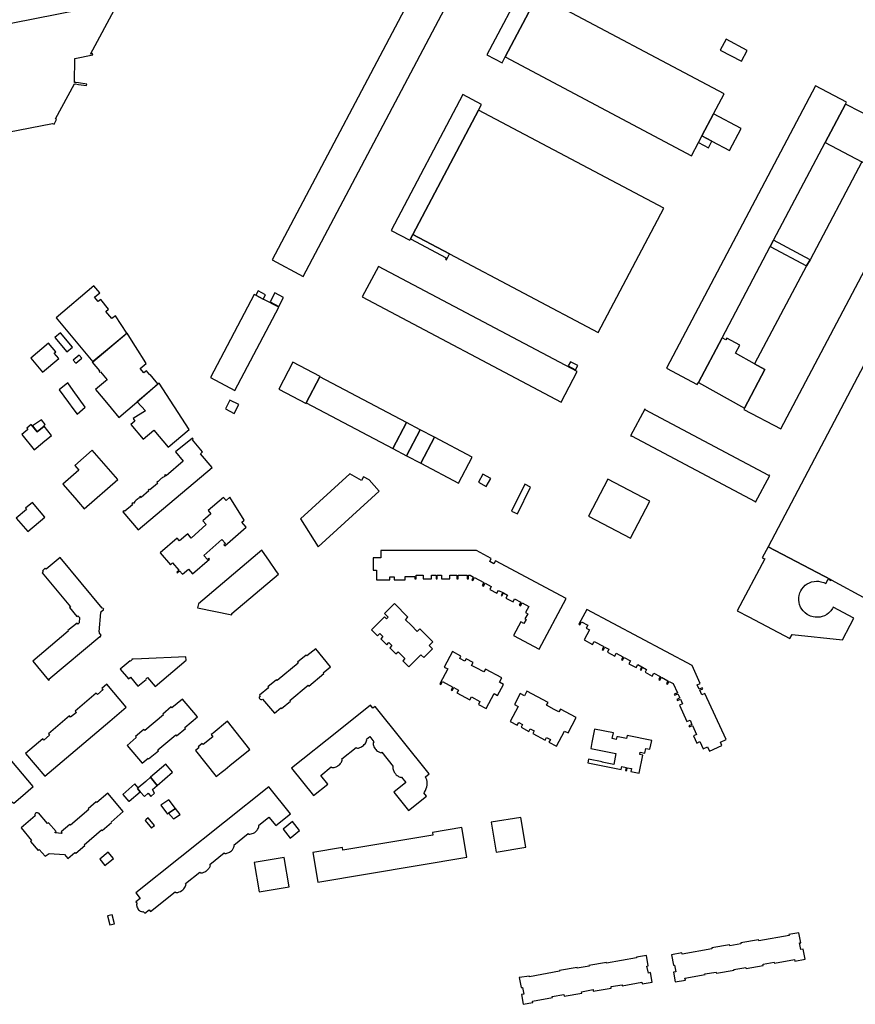
# Model space of a CAD drawing. Units: inches. Extents: x 7502909 to 7508958, y 5787298 to 5791886.
# Drawn here: x 7505791 to 7506221, y 5788532 to 5789038 of the extents above; entities that cross this region are included whole.
import ezdxf

# ---------------------------------------------------------------- set-up
doc = ezdxf.new("R2010")
doc.units = ezdxf.units.IN
doc.header["$MEASUREMENT"] = 0

msp = doc.modelspace()

# ---------------------------------------------------------------- linework, layer by layer
for points in [[(7505920.79, 5788914.41), (7505936.74, 5788905.96), (7506012.62, 5789049.82), (7506004.61, 5789054.11), (7505996.64, 5789058.38), (7505920.79, 5788914.41)], [(7506031.26, 5789019.88), (7506039.04, 5789015.81), (7506040.61, 5789018.81), (7506057.49, 5789050.69), (7506059.06, 5789053.71), (7506051.3, 5789057.82), (7506031.26, 5789019.88)], [(7506040.61, 5789018.81), (7506136.46, 5788967.99), (7506140.07, 5788974.77), (7506141.88, 5788978.23), (7506147.9, 5788989.59), (7506153.35, 5788999.91), (7506057.49, 5789050.69), (7506040.61, 5789018.81)], [(7506151.31, 5789022.35), (7506162.17, 5789016.57), (7506165.15, 5789022.17), (7506154.29, 5789027.98), (7506151.31, 5789022.35)], [(7506123.64, 5788858.8), (7506139.51, 5788850.28), (7506140.09, 5788851.37), (7506152.24, 5788874.38), (7506177.04, 5788921.32), (7506178.75, 5788924.55), (7506205.27, 5788974.74), (7506215.73, 5788994.54), (7506216.28, 5788995.58), (7506200.34, 5789003.91), (7506123.64, 5788858.8)], [(7505981.92, 5788929.61), (7505991.52, 5788924.51), (7505991.94, 5788925.31), (7505993.11, 5788927.52), (7506026.83, 5788991.43), (7506028.41, 5788994.44), (7506018.84, 5788999.47), (7505981.92, 5788929.61)], [(7506205.27, 5788974.74), (7506224.17, 5788964.93), (7506229.37, 5788962.24), (7506239.88, 5788982.14), (7506215.73, 5788994.54), (7506205.27, 5788974.74)], [(7505993.11, 5788927.52), (7506011.98, 5788917.55), (7506088.47, 5788877.14), (7506122.23, 5788941.08), (7506026.83, 5788991.43), (7505993.11, 5788927.52)], [(7506141.88, 5788978.23), (7506147.04, 5788975.48), (7506156.08, 5788970.7), (7506162.1, 5788982.02), (7506147.9, 5788989.59), (7506141.88, 5788978.23)], [(7506163.47, 5788837.51), (7506182.43, 5788827.5), (7506259.31, 5788972.92), (7506240.31, 5788982.91), (7506239.88, 5788982.14), (7506229.37, 5788962.24), (7506224.17, 5788964.93), (7506197.56, 5788914.55), (7506195.66, 5788911.36), (7506169.02, 5788860.99), (7506174.33, 5788858.08), (7506163.83, 5788838.2), (7506163.47, 5788837.51)], [(7506140.07, 5788974.77), (7506145.22, 5788972.02), (7506147.04, 5788975.48), (7506141.88, 5788978.23), (7506140.07, 5788974.77)], [(7505991.94, 5788925.31), (7506010.29, 5788915.51), (7506009.92, 5788914.79), (7506010.39, 5788914.54), (7506011.98, 5788917.55), (7505993.11, 5788927.52), (7505991.94, 5788925.31)], [(7506177.04, 5788921.31), (7506195.66, 5788911.36), (7506197.56, 5788914.55), (7506178.76, 5788924.55), (7506177.04, 5788921.31)], [(7505967.04, 5788895.38), (7506069.46, 5788841.36), (7506077.74, 5788857.12), (7505975.37, 5788911.13), (7505967.04, 5788895.38)], [(7505840.1, 5788885.69), (7505838.31, 5788884.25), (7505835.12, 5788887.98), (7505836.56, 5788889.15), (7505832.49, 5788894.01), (7505831.14, 5788892.97), (7505829.3, 5788895.21), (7505832, 5788897.49), (7505828.97, 5788901.17), (7505809.5, 5788884.63), (7505828.37, 5788862.02), (7505846.03, 5788876.75), (7505840.1, 5788885.69)], [(7505889.02, 5788854), (7505901.59, 5788847.25), (7505924.1, 5788890.08), (7505916.08, 5788894.26), (7505912.27, 5788896.25), (7505911.39, 5788896.71), (7505889.02, 5788854)], [(7505912.27, 5788896.25), (7505916.08, 5788894.26), (7505917.25, 5788896.49), (7505913.46, 5788898.47), (7505912.27, 5788896.25)], [(7505919.68, 5788892.94), (7505924.2, 5788890.56), (7505926.58, 5788895.08), (7505922.06, 5788897.45), (7505919.68, 5788892.94)], [(7505817.99, 5788869.51), (7505811.79, 5788876.88), (7505808.9, 5788874.45), (7505815.08, 5788867.11), (7505817.99, 5788869.51)], [(7505828.17, 5788861.86), (7505831.96, 5788857.35), (7505831.75, 5788857.12), (7505832.13, 5788856.72), (7505832.33, 5788856.92), (7505835.82, 5788852.74), (7505834.99, 5788852.05), (7505831.95, 5788849.53), (7505829.84, 5788847.78), (7505833.76, 5788843.14), (7505837.93, 5788838.18), (7505841.9, 5788833.47), (7505851.03, 5788841.28), (7505861.95, 5788850.62), (7505859.46, 5788853.61), (7505857.9, 5788855.45), (7505857.75, 5788855.33), (7505856.02, 5788857.39), (7505854.75, 5788856.32), (7505852.83, 5788858.61), (7505855.88, 5788861.16), (7505854.79, 5788862.88), (7505851.56, 5788867.98), (7505849.17, 5788871.82), (7505846.04, 5788876.76), (7505836.83, 5788869.08), (7505828.17, 5788861.86)], [(7505809.37, 5788867.15), (7505805.61, 5788871.65), (7505796.46, 5788863.89), (7505802.61, 5788856.64), (7505810.99, 5788863.65), (7505808.6, 5788866.51), (7505809.37, 5788867.15)], [(7506140.09, 5788851.37), (7506163.83, 5788838.2), (7506174.33, 5788858.07), (7506169.02, 5788860.99), (7506159.1, 5788866.42), (7506161.4, 5788870.6), (7506154.76, 5788874.27), (7506154.21, 5788873.26), (7506152.24, 5788874.38), (7506140.09, 5788851.37)], [(7506175.89, 5788766.87), (7506208.37, 5788749.85), (7506226.77, 5788740.02), (7506282.94, 5788846.6), (7506258.91, 5788859.37), (7506255.97, 5788860.87), (7506232.11, 5788873.4), (7506175.89, 5788766.87)], [(7505822.77, 5788863.89), (7505821.45, 5788865.39), (7505818.39, 5788862.87), (7505819.66, 5788861.33), (7505822.77, 5788863.89)], [(7505924.19, 5788847.99), (7505938.15, 5788840.63), (7505938.27, 5788840.86), (7505945.3, 5788854.22), (7505945.43, 5788854.48), (7505931.45, 5788861.91), (7505924.19, 5788847.99)], [(7506073.07, 5788859.94), (7506076.85, 5788857.95), (7506077.98, 5788860.08), (7506074.21, 5788862.08), (7506073.07, 5788859.94)], [(7505811.2, 5788847.65), (7505815.99, 5788841.02), (7505818.2, 5788838.01), (7505820.34, 5788835.04), (7505824.56, 5788838.64), (7505818.33, 5788847.36), (7505815.55, 5788851.18), (7505811.2, 5788847.65)], [(7505859.76, 5788826.84), (7505867.21, 5788818.13), (7505877.97, 5788827.27), (7505862.53, 5788851.12), (7505851.28, 5788841.49), (7505855.56, 5788836.74), (7505849.29, 5788832.83), (7505850.06, 5788831.46), (7505847.97, 5788829.8), (7505854.33, 5788822.18), (7505859.76, 5788826.84)], [(7505938.27, 5788840.86), (7505982.76, 5788817.46), (7505989.78, 5788830.8), (7505945.3, 5788854.22), (7505938.27, 5788840.86)], [(7505896.69, 5788837.84), (7505901.23, 5788835.53), (7505903.55, 5788840.06), (7505899.02, 5788842.37), (7505896.69, 5788837.84)], [(7506105.2, 5788823.97), (7506105.55, 5788823.79), (7506105.66, 5788823.99), (7506169.35, 5788790.21), (7506169.24, 5788790), (7506169.52, 5788789.79), (7506176.78, 5788803.58), (7506176.45, 5788803.76), (7506176.33, 5788803.56), (7506112.72, 5788837.35), (7506112.81, 5788837.54), (7506112.46, 5788837.73), (7506105.2, 5788823.97)], [(7505791.84, 5788824.63), (7505798.34, 5788816.78), (7505802.58, 5788820.31), (7505802.78, 5788820.48), (7505807.17, 5788824.12), (7505803.43, 5788828.88), (7505799.88, 5788825.99), (7505796.75, 5788829.85), (7505794.41, 5788827.9), (7505794.97, 5788827.23), (7505791.84, 5788824.63)], [(7505797.38, 5788829.08), (7505799.88, 5788825.99), (7505803.43, 5788828.88), (7505803.24, 5788829.12), (7505804, 5788829.86), (7505802.1, 5788832.19), (7505797.38, 5788829.08)], [(7505982.76, 5788817.46), (7505989.85, 5788813.73), (7505996.87, 5788827.07), (7505989.78, 5788830.8), (7505982.76, 5788817.46)], [(7505989.85, 5788813.73), (7505997.23, 5788809.83), (7506004.3, 5788823.22), (7505996.87, 5788827.07), (7505989.85, 5788813.73)], [(7505871, 5788815.68), (7505875, 5788810.87), (7505866.22, 5788803.47), (7505865.8, 5788803.97), (7505865.3, 5788803.59), (7505865.7, 5788803.11), (7505865.4, 5788802.98), (7505865.08, 5788802.84), (7505864.74, 5788802.67), (7505864.34, 5788802.46), (7505864, 5788802.24), (7505863.68, 5788802.04), (7505863.4, 5788801.82), (7505863.08, 5788801.5), (7505862.82, 5788801.22), (7505862.56, 5788800.93), (7505862.32, 5788800.58), (7505862.14, 5788800.3), (7505861.92, 5788800.56), (7505861.34, 5788800.07), (7505861.8, 5788799.53), (7505857.78, 5788796.2), (7505857.46, 5788796.55), (7505856.93, 5788796.08), (7505857.25, 5788795.74), (7505853.35, 5788792.33), (7505852.94, 5788792.8), (7505852.46, 5788792.41), (7505852.71, 5788792.07), (7505852.17, 5788791.85), (7505851.66, 5788791.57), (7505851.24, 5788791.29), (7505850.8, 5788790.95), (7505850.4, 5788790.58), (7505850.09, 5788790.2), (7505849.74, 5788789.71), (7505849.36, 5788789.2), (7505849.15, 5788789.44), (7505848.56, 5788788.95), (7505848.85, 5788788.56), (7505844.86, 5788785.21), (7505844.64, 5788785.47), (7505843.94, 5788784.87), (7505851.7, 5788775.54), (7505889.81, 5788807.75), (7505883.86, 5788814.77), (7505884.87, 5788815.68), (7505879.82, 5788821.97), (7505880.08, 5788822.19), (7505879.66, 5788822.7), (7505871, 5788815.68)], [(7505997.23, 5788809.83), (7506016.56, 5788799.68), (7506023.63, 5788813.01), (7506004.3, 5788823.22), (7505997.23, 5788809.83)], [(7505812.98, 5788799.17), (7505819.13, 5788792.06), (7505821.04, 5788789.85), (7505823.98, 5788786.46), (7505841.36, 5788801.47), (7505828.17, 5788816.58), (7505819.12, 5788808.74), (7505821.2, 5788806.32), (7505812.98, 5788799.17)], [(7505935.28, 5788781.32), (7505944.34, 5788766.92), (7505975.88, 5788795.47), (7505970.64, 5788801.28), (7505967.66, 5788802.88), (7505966.71, 5788801.07), (7505960.74, 5788804.38), (7505935.28, 5788781.32)], [(7506026.89, 5788800.16), (7506030.93, 5788797.93), (7506033.2, 5788801.96), (7506029.1, 5788804.17), (7506026.89, 5788800.16)], [(7506083.5, 5788782.63), (7506105.09, 5788771.31), (7506115.06, 5788790.36), (7506093.44, 5788801.67), (7506083.5, 5788782.63)], [(7506043.96, 5788785.23), (7506046.92, 5788783.77), (7506053.71, 5788797.6), (7506050.75, 5788799.05), (7506043.96, 5788785.23)], [(7505803.74, 5788782.16), (7505797.35, 5788789.72), (7505793.75, 5788786.68), (7505794.27, 5788786.08), (7505789.07, 5788781.7), (7505794.95, 5788774.73), (7505803.74, 5788782.16)], [(7505863.07, 5788763.76), (7505868.38, 5788757.61), (7505869.53, 5788758.58), (7505872.7, 5788754.93), (7505871.6, 5788753.91), (7505871.93, 5788753.47), (7505873.1, 5788754.47), (7505874.55, 5788752.8), (7505877.62, 5788755.47), (7505879.77, 5788753), (7505888.47, 5788760.61), (7505888.1, 5788761.02), (7505887.39, 5788760.38), (7505885.6, 5788762.43), (7505894.89, 5788770.6), (7505896.68, 5788768.55), (7505895.94, 5788767.9), (7505896.31, 5788767.46), (7505907.33, 5788777.06), (7505905.15, 5788779.55), (7505906.18, 5788780.45), (7505906.3, 5788780.55), (7505898.92, 5788792.42), (7505897.03, 5788790.76), (7505895.66, 5788792.31), (7505887.86, 5788785.49), (7505889.22, 5788783.93), (7505885.1, 5788780.32), (7505886.82, 5788778.35), (7505879.02, 5788771.4), (7505877.27, 5788773.48), (7505873.08, 5788769.95), (7505871.78, 5788771.39), (7505863.07, 5788763.76)], [(7505882.31, 5788735.52), (7505899.93, 5788731.85), (7505900.03, 5788732.52), (7505923.99, 5788752.79), (7505922.62, 5788754.76), (7505919.39, 5788759.42), (7505915.39, 5788765.21), (7505882.75, 5788737.52), (7505882.31, 5788735.52)], [(7505972.74, 5788754.89), (7505974.49, 5788754.89), (7505974.48, 5788749.92), (7505981.22, 5788749.91), (7505981.22, 5788751.43), (7505983.58, 5788751.43), (7505983.58, 5788749.91), (7505989.18, 5788749.9), (7505989.18, 5788751.62), (7505994.15, 5788751.61), (7505994.15, 5788750.49), (7505994.82, 5788750.49), (7505994.83, 5788752.24), (7505998.48, 5788752.24), (7505998.48, 5788750.49), (7506002.71, 5788750.49), (7506002.71, 5788752.24), (7506005.12, 5788752.24), (7506005.12, 5788750.49), (7506005.66, 5788750.49), (7506005.66, 5788752.24), (7506007.85, 5788752.24), (7506007.85, 5788750.49), (7506012.09, 5788750.49), (7506012.09, 5788752.24), (7506015.74, 5788752.24), (7506015.74, 5788750.5), (7506016.48, 5788750.5), (7506016.48, 5788752.24), (7506021.12, 5788752.24), (7506021.13, 5788750.5), (7506021.69, 5788750.5), (7506021.69, 5788752.24), (7506022.67, 5788752.24), (7506024.36, 5788751.35), (7506023.54, 5788749.82), (7506024.08, 5788749.54), (7506024.89, 5788751.06), (7506029.67, 5788748.52), (7506028.85, 5788747), (7506029.46, 5788746.68), (7506030.27, 5788748.2), (7506033.47, 5788746.5), (7506032.66, 5788744.97), (7506036.4, 5788742.98), (7506037.22, 5788744.5), (7506039.35, 5788743.36), (7506038.54, 5788741.84), (7506038.93, 5788741.63), (7506039.74, 5788743.16), (7506041.75, 5788742.09), (7506040.93, 5788740.56), (7506044.67, 5788738.57), (7506045.49, 5788740.1), (7506048.71, 5788738.38), (7506047.9, 5788736.86), (7506048.49, 5788736.54), (7506049.3, 5788738.06), (7506052.83, 5788736.19), (7506051.18, 5788733.07), (7506052.24, 5788732.5), (7506050.8, 5788729.8), (7506051.37, 5788729.49), (7506050.3, 5788727.47), (7506048.65, 5788728.35), (7506044.89, 5788721.27), (7506058.15, 5788714.23), (7506072.05, 5788740.36), (7506035.68, 5788759.71), (7506034.88, 5788758.21), (7506032.71, 5788759.37), (7506033.51, 5788760.87), (7506025.82, 5788764.96), (7505976.72, 5788764.96), (7505976.72, 5788761.22), (7505972.74, 5788761.22), (7505972.74, 5788754.89)], [(7506160.1, 5788733.9), (7506165.99, 5788730.8), (7506187.15, 5788719.65), (7506188.26, 5788721.76), (7506214.28, 5788719.09), (7506218.24, 5788726.66), (7506220.06, 5788730.16), (7506209.42, 5788735.83), (7506209.05, 5788735.16), (7506208.16, 5788733.9), (7506206.99, 5788732.75), (7506206.12, 5788732.11), (7506204.98, 5788731.47), (7506203.8, 5788731.02), (7506202.74, 5788730.76), (7506201.48, 5788730.62), (7506200.2, 5788730.65), (7506199.06, 5788730.82), (7506197.68, 5788731.23), (7506196.72, 5788731.67), (7506195.96, 5788732.12), (7506194.98, 5788732.87), (7506193.9, 5788733.97), (7506193.28, 5788734.81), (7506192.68, 5788735.87), (7506192.17, 5788737.14), (7506191.92, 5788738.21), (7506191.78, 5788739.47), (7506191.81, 5788740.77), (7506191.96, 5788741.81), (7506192.34, 5788743.2), (7506192.79, 5788744.26), (7506193.3, 5788745.12), (7506194.13, 5788746.19), (7506195.07, 5788747.09), (7506196.07, 5788747.82), (7506197.17, 5788748.41), (7506198.26, 5788748.82), (7506199.57, 5788749.11), (7506200.83, 5788749.21), (7506201.87, 5788749.17), (7506203.15, 5788748.96), (7506204.57, 5788748.52), (7506205.65, 5788748), (7506206.88, 5788750.21), (7506208.18, 5788749.51), (7506208.37, 5788749.85), (7506175.89, 5788766.87), (7506172.95, 5788761.29), (7506174.23, 5788760.64), (7506160.1, 5788733.9)], [(7505804.4, 5788755.36), (7505803.95, 5788755.86), (7505802.49, 5788754.59), (7505802.95, 5788754.06), (7505802.32, 5788753.51), (7505816.88, 5788735.96), (7505816.5, 5788735.6), (7505820.3, 5788731.07), (7505820.78, 5788731.43), (7505821.6, 5788730.47), (7505821.49, 5788727.82), (7505820.67, 5788727.12), (7505820.32, 5788727.6), (7505815.51, 5788723.81), (7505815.81, 5788723.44), (7505797.6, 5788708), (7505805.63, 5788698.24), (7505806.07, 5788698.56), (7505805.84, 5788698.84), (7505831.98, 5788720.71), (7505832.19, 5788720.5), (7505832.64, 5788720.88), (7505832.38, 5788721.15), (7505832.71, 5788721.5), (7505831.95, 5788722.46), (7505831.95, 5788723.2), (7505831.65, 5788723.2), (7505832.53, 5788733.11), (7505832.82, 5788733.11), (7505832.82, 5788733.7), (7505833.89, 5788734.41), (7505833.73, 5788734.61), (7505834.05, 5788734.87), (7505833.47, 5788735.56), (7505833.25, 5788735.4), (7505811.68, 5788761.4), (7505804.4, 5788755.36)], [(7505971.92, 5788724.24), (7505975.01, 5788721.16), (7505976.12, 5788722.28), (7505977.7, 5788720.71), (7505976.59, 5788719.59), (7505979.69, 5788716.5), (7505980.81, 5788717.62), (7505982.39, 5788716.05), (7505981.27, 5788714.93), (7505984.4, 5788711.81), (7505985.52, 5788712.93), (7505989.06, 5788709.4), (7505987.95, 5788708.28), (7505991.09, 5788705.16), (7505997.24, 5788711.33), (7505998.72, 5788709.91), (7506003.19, 5788714.42), (7506001.48, 5788716.12), (7506003.34, 5788718), (7505996.66, 5788724.65), (7505995.39, 5788723.37), (7505992.2, 5788726.54), (7505989.33, 5788729.4), (7505990.6, 5788730.68), (7505983.61, 5788737.65), (7505980.3, 5788734.31), (7505978.55, 5788732.55), (7505980.45, 5788730.66), (7505979.62, 5788729.83), (7505978.54, 5788730.89), (7505971.92, 5788724.24)], [(7506078.54, 5788727.12), (7506079.14, 5788726.81), (7506079.94, 5788728.31), (7506083.13, 5788726.6), (7506082.33, 5788725.12), (7506084.09, 5788724.17), (7506081.34, 5788719), (7506085.65, 5788716.7), (7506086.45, 5788718.22), (7506091.34, 5788715.63), (7506090.53, 5788714.11), (7506091.08, 5788713.81), (7506091.89, 5788715.33), (7506094.05, 5788714.18), (7506093.24, 5788712.67), (7506097.01, 5788710.66), (7506097.82, 5788712.17), (7506101.22, 5788710.35), (7506100.42, 5788708.84), (7506101.04, 5788708.51), (7506101.85, 5788710.02), (7506105.1, 5788708.29), (7506104.3, 5788706.78), (7506108.07, 5788704.78), (7506108.86, 5788706.28), (7506111, 5788705.16), (7506110.18, 5788703.64), (7506110.57, 5788703.44), (7506111.39, 5788704.95), (7506113.44, 5788703.87), (7506112.63, 5788702.36), (7506116.33, 5788700.38), (7506117.14, 5788701.89), (7506120.47, 5788700.11), (7506119.66, 5788698.6), (7506120.25, 5788698.29), (7506121.06, 5788699.8), (7506124.42, 5788698.02), (7506123.62, 5788696.5), (7506124.22, 5788696.18), (7506125.01, 5788697.68), (7506127.03, 5788696.59), (7506129.23, 5788691.86), (7506127.68, 5788691.14), (7506127.96, 5788690.54), (7506129.51, 5788691.26), (7506130.5, 5788689.14), (7506128.94, 5788688.42), (7506129.24, 5788687.78), (7506130.8, 5788688.45), (7506131.86, 5788686.17), (7506130.31, 5788685.46), (7506134.19, 5788677.07), (7506135.75, 5788677.81), (7506136.75, 5788675.55), (7506135.2, 5788674.82), (7506135.46, 5788674.25), (7506137.01, 5788674.97), (7506139.09, 5788670.42), (7506137.55, 5788669.71), (7506139.27, 5788665.95), (7506140.82, 5788666.68), (7506142.51, 5788663), (7506144.76, 5788664.02), (7506145.78, 5788661.84), (7506152.14, 5788664.78), (7506151.4, 5788666.36), (7506154.36, 5788667.73), (7506143.4, 5788691.49), (7506141.86, 5788690.78), (7506140.82, 5788693.08), (7506142.36, 5788693.8), (7506142.06, 5788694.42), (7506140.51, 5788693.71), (7506139.49, 5788695.92), (7506141.04, 5788696.63), (7506136.82, 5788705.79), (7506082.58, 5788734.69), (7506078.54, 5788727.12)], [(7505943.14, 5788714.46), (7505938.62, 5788710.75), (7505938.26, 5788711.15), (7505933.74, 5788707.49), (7505934.04, 5788707.09), (7505923.27, 5788698.09), (7505922.94, 5788698.48), (7505918.48, 5788694.83), (7505918.82, 5788694.41), (7505914.21, 5788690.54), (7505914.5, 5788690.22), (7505914.13, 5788689.8), (7505914.12, 5788689.61), (7505914.12, 5788689.24), (7505914.16, 5788688.96), (7505914.34, 5788688.71), (7505914.57, 5788688.48), (7505914.85, 5788688.35), (7505915.39, 5788688.31), (7505915.84, 5788688.61), (7505921.87, 5788681.37), (7505925.26, 5788684.07), (7505925.61, 5788683.72), (7505930.13, 5788687.48), (7505929.85, 5788687.86), (7505939.26, 5788695.65), (7505939.58, 5788695.3), (7505947.39, 5788701.69), (7505947.06, 5788702.12), (7505950.77, 5788705.21), (7505943.14, 5788714.46)], [(7505842.49, 5788703.97), (7505846.76, 5788698.93), (7505847.75, 5788699.77), (7505851.66, 5788695.14), (7505855.82, 5788698.65), (7505855.64, 5788698.86), (7505856.6, 5788699.66), (7505860.48, 5788695.08), (7505876.4, 5788708.54), (7505876.29, 5788710.22), (7505853.51, 5788709.31), (7505849.26, 5788709.13), (7505848.59, 5788709.11), (7505848.76, 5788708.91), (7505847.76, 5788708.1), (7505847.6, 5788708.28), (7505842.49, 5788703.97)], [(7506007.02, 5788696.37), (7506007.55, 5788696.08), (7506008.36, 5788697.61), (7506013.62, 5788694.78), (7506012.81, 5788693.28), (7506013.35, 5788693), (7506014.17, 5788694.53), (7506016.6, 5788693.24), (7506015.77, 5788691.71), (7506022.49, 5788688.14), (7506023.31, 5788689.67), (7506027.68, 5788687.35), (7506026.85, 5788685.81), (7506030.84, 5788683.69), (7506035, 5788691.44), (7506036.77, 5788690.5), (7506039.74, 5788696.09), (7506037.65, 5788697.21), (7506038.88, 5788699.52), (7506030.51, 5788703.97), (7506029.74, 5788702.53), (7506025.75, 5788704.65), (7506023.38, 5788705.91), (7506024.15, 5788707.36), (7506020.49, 5788709.31), (7506019.87, 5788708.13), (7506017.24, 5788709.53), (7506017.87, 5788710.7), (7506013.55, 5788713.01), (7506009.3, 5788705.07), (7506011.13, 5788704.1), (7506007.02, 5788696.37)], [(7505793.83, 5788660.66), (7505803.8, 5788648.91), (7505837.18, 5788677.26), (7505845.65, 5788684.48), (7505835.68, 5788696.2), (7505833.16, 5788694.08), (7505833.69, 5788693.43), (7505830.78, 5788690.96), (7505830.25, 5788691.6), (7505819.4, 5788682.41), (7505819.99, 5788681.72), (7505817.04, 5788679.22), (7505816.45, 5788679.89), (7505805.6, 5788670.68), (7505806.19, 5788669.98), (7505803.24, 5788667.48), (7505802.66, 5788668.16), (7505793.83, 5788660.66)], [(7505874.58, 5788688.61), (7505869.15, 5788684.1), (7505868.78, 5788684.56), (7505864.47, 5788680.9), (7505864.81, 5788680.52), (7505855.15, 5788672.49), (7505854.77, 5788672.92), (7505850.39, 5788669.3), (7505850.77, 5788668.77), (7505846.12, 5788664.78), (7505853.76, 5788655.63), (7505856.85, 5788658.17), (7505857.18, 5788657.79), (7505862.26, 5788662.02), (7505861.88, 5788662.46), (7505871.08, 5788670.13), (7505871.55, 5788669.61), (7505876.2, 5788673.4), (7505875.76, 5788673.95), (7505882.35, 5788679.46), (7505874.58, 5788688.61)], [(7506043.14, 5788677.11), (7506046.86, 5788675.12), (7506047.59, 5788676.48), (7506049.53, 5788675.45), (7506048.8, 5788674.09), (7506052.82, 5788671.95), (7506053.54, 5788673.31), (7506055.53, 5788672.25), (7506054.8, 5788670.89), (7506061.18, 5788667.49), (7506061.93, 5788668.89), (7506063.92, 5788667.82), (7506063.18, 5788666.43), (7506067.01, 5788664.39), (7506071.14, 5788672.11), (7506072.97, 5788671.19), (7506077.17, 5788679.1), (7506069.05, 5788683.41), (7506068.3, 5788681.99), (7506065.93, 5788683.26), (7506061.95, 5788685.38), (7506062.7, 5788686.78), (7506051.79, 5788692.58), (7506050.53, 5788690.26), (7506048.43, 5788691.39), (7506045.45, 5788685.79), (7506047.24, 5788684.83), (7506043.14, 5788677.11)], [(7505941.95, 5788639), (7505949.4, 5788644.9), (7505945.83, 5788649.29), (7505951.15, 5788653.7), (7505951.42, 5788653.45), (7505951.94, 5788653.39), (7505952.56, 5788653.44), (7505953.17, 5788653.55), (7505953.72, 5788653.74), (7505954.33, 5788654.06), (7505954.78, 5788654.34), (7505955.21, 5788654.69), (7505955.52, 5788655.01), (7505955.84, 5788655.36), (7505956.11, 5788655.82), (7505956.35, 5788656.21), (7505956.53, 5788656.64), (7505956.67, 5788657.08), (7505956.74, 5788657.58), (7505956.55, 5788657.9), (7505963.91, 5788663.74), (7505964.16, 5788663.49), (7505964.72, 5788663.37), (7505965.08, 5788663.39), (7505965.45, 5788663.48), (7505965.9, 5788663.64), (7505966.38, 5788663.85), (7505966.84, 5788664.11), (7505967.21, 5788664.36), (7505967.66, 5788664.68), (7505968.09, 5788665.17), (7505968.52, 5788665.63), (7505968.89, 5788666.12), (7505969.18, 5788666.59), (7505969.36, 5788667.15), (7505969.42, 5788667.59), (7505969.21, 5788667.9), (7505971.04, 5788669.3), (7505973.13, 5788666.51), (7505972.65, 5788666.11), (7505972.69, 5788665.28), (7505972.83, 5788664.69), (7505973.02, 5788664.08), (7505973.35, 5788663.43), (7505973.66, 5788663.04), (7505974.06, 5788662.57), (7505974.47, 5788662.17), (7505974.95, 5788661.78), (7505975.54, 5788661.4), (7505976.25, 5788661.09), (7505976.8, 5788660.91), (7505977.2, 5788661.19), (7505982.97, 5788653.84), (7505982.8, 5788653.65), (7505982.83, 5788653.26), (7505982.87, 5788652.81), (7505982.98, 5788652.3), (7505983.12, 5788651.88), (7505983.34, 5788651.43), (7505983.53, 5788651.04), (7505983.79, 5788650.62), (7505984.05, 5788650.26), (7505984.33, 5788649.9), (7505984.62, 5788649.6), (7505984.98, 5788649.3), (7505985.32, 5788649.03), (7505985.69, 5788648.77), (7505986.09, 5788648.58), (7505986.57, 5788648.41), (7505986.97, 5788648.34), (7505987.25, 5788648.45), (7505989.49, 5788645.69), (7505983.41, 5788640.77), (7505990.97, 5788631.33), (7506000.19, 5788638.6), (7505998.81, 5788640.34), (7505999.08, 5788640.74), (7505999.6, 5788641.57), (7506000, 5788642.55), (7506000.31, 5788643.52), (7506000.45, 5788644.38), (7506000.48, 5788645.35), (7506000.43, 5788646.14), (7506000.26, 5788646.97), (7505999.96, 5788647.78), (7505999.62, 5788648.54), (7506001.48, 5788650.06), (7505973.74, 5788684.8), (7505972.52, 5788683.83), (7505971.29, 5788685.4), (7505954.9, 5788672.3), (7505930.73, 5788652.99), (7505941.95, 5788639)], [(7505881.32, 5788662.14), (7505891.97, 5788648.76), (7505894.51, 5788650.79), (7505896.57, 5788652.44), (7505899.03, 5788654.42), (7505900.86, 5788655.88), (7505909.3, 5788662.64), (7505897.77, 5788677.14), (7505890.31, 5788671.12), (7505889.3, 5788670.31), (7505890.17, 5788669.23), (7505885.22, 5788665.26), (7505884.78, 5788665.81), (7505882.6, 5788664.06), (7505883.03, 5788663.51), (7505881.32, 5788662.14)], [(7506083.1, 5788655.76), (7506100.39, 5788652.34), (7506100.69, 5788653.86), (7506102.92, 5788653.41), (7506102.61, 5788651.89), (7506103.18, 5788651.78), (7506103.48, 5788653.3), (7506105.68, 5788652.87), (7506105.38, 5788651.35), (7506109.61, 5788650.51), (7506111.42, 5788659.7), (7506109.92, 5788660), (7506110.16, 5788661.19), (7506112.52, 5788660.73), (7506112.99, 5788663.16), (7506115.15, 5788662.74), (7506116.04, 5788667.32), (7506103.43, 5788669.82), (7506103.12, 5788668.25), (7506098.7, 5788669.12), (7506098.08, 5788669.24), (7506097.8, 5788667.82), (7506095.77, 5788668.24), (7506096.36, 5788671.23), (7506086.62, 5788673.17), (7506085.26, 5788666.25), (7506084.65, 5788663.15), (7506097.62, 5788660.59), (7506096.59, 5788654.92), (7506090.51, 5788656.13), (7506090.55, 5788656.32), (7506083.49, 5788657.72), (7506083.1, 5788655.76)], [(7505775, 5788644.01), (7505782.98, 5788638.45), (7505787.76, 5788635.13), (7505791.18, 5788638.02), (7505797.8, 5788643.64), (7505786.75, 5788656.65), (7505782.21, 5788652.8), (7505779.57, 5788650.56), (7505780.92, 5788649.04), (7505775, 5788644.01)], [(7505858.2, 5788648.37), (7505861.63, 5788644.12), (7505869.47, 5788650.93), (7505865.99, 5788655.08), (7505858.2, 5788648.37)], [(7505851.41, 5788642.61), (7505852.88, 5788640.89), (7505854.96, 5788638.48), (7505856.89, 5788640.11), (7505858.25, 5788638.46), (7505860.26, 5788640.11), (7505859.11, 5788641.99), (7505861.63, 5788644.12), (7505858.2, 5788648.37), (7505855.71, 5788646.14), (7505851.79, 5788642.93), (7505851.41, 5788642.61)], [(7505843.86, 5788639.53), (7505846.99, 5788635.82), (7505847.19, 5788635.99), (7505852.88, 5788640.89), (7505851.41, 5788642.61), (7505851.79, 5788642.93), (7505850.06, 5788644.91), (7505843.86, 5788639.53)], [(7505918.95, 5788643.51), (7505850.64, 5788588.98), (7505852.75, 5788586.01), (7505850.5, 5788584.25), (7505851.32, 5788583.2), (7505850.96, 5788582.89), (7505850.96, 5788582.61), (7505851.02, 5788582.18), (7505851.16, 5788581.68), (7505851.38, 5788581.19), (7505851.68, 5788580.67), (7505852, 5788580.22), (7505852.4, 5788579.83), (7505852.86, 5788579.55), (7505853.46, 5788579.33), (7505854, 5788579.13), (7505854.28, 5788579.4), (7505855.26, 5788578.52), (7505857.49, 5788580.23), (7505858.2, 5788579.41), (7505870.82, 5788589.45), (7505871.12, 5788589.11), (7505871.56, 5788589.06), (7505872.14, 5788589.17), (7505872.86, 5788589.37), (7505873.56, 5788589.64), (7505874.33, 5788590.09), (7505874.84, 5788590.52), (7505875.28, 5788590.98), (7505875.65, 5788591.46), (7505875.96, 5788591.94), (7505876.17, 5788592.37), (7505876.3, 5788592.8), (7505876.47, 5788593.28), (7505876.15, 5788593.66), (7505883.58, 5788599.59), (7505883.9, 5788599.24), (7505884.24, 5788599.22), (7505884.85, 5788599.3), (7505885.55, 5788599.5), (7505886.08, 5788599.73), (7505886.59, 5788600.02), (7505886.97, 5788600.28), (7505887.36, 5788600.6), (7505887.68, 5788600.89), (7505887.93, 5788601.22), (7505888.2, 5788601.52), (7505888.39, 5788601.85), (7505888.6, 5788602.21), (7505888.76, 5788602.55), (7505888.9, 5788602.93), (7505888.94, 5788603.25), (7505888.67, 5788603.57), (7505896.03, 5788609.46), (7505896.36, 5788609.11), (7505897.04, 5788609.18), (7505897.48, 5788609.27), (7505897.95, 5788609.45), (7505898.42, 5788609.64), (7505898.82, 5788609.85), (7505899.36, 5788610.16), (7505899.84, 5788610.6), (7505900.25, 5788611.04), (7505900.57, 5788611.47), (7505900.87, 5788612.01), (7505901.07, 5788612.45), (7505901.22, 5788612.85), (7505901.26, 5788613.21), (7505901.02, 5788613.51), (7505908.45, 5788619.4), (7505908.67, 5788619.14), (7505909.21, 5788619.16), (7505909.93, 5788619.27), (7505910.49, 5788619.43), (7505911.11, 5788619.66), (7505911.74, 5788620.04), (7505912.2, 5788620.35), (7505912.57, 5788620.66), (7505912.95, 5788621.1), (7505913.21, 5788621.49), (7505913.51, 5788621.95), (7505913.7, 5788622.42), (7505913.83, 5788622.83), (7505913.89, 5788623.32), (7505913.71, 5788623.59), (7505919.1, 5788627.93), (7505922.69, 5788623.56), (7505930.22, 5788629.58), (7505918.95, 5788643.51)], [(7505836.15, 5788640.18), (7505830.58, 5788635.42), (7505830.25, 5788635.73), (7505826.07, 5788632.13), (7505826.34, 5788631.79), (7505816.9, 5788623.69), (7505816.55, 5788624.08), (7505812.23, 5788620.34), (7505812.67, 5788619.83), (7505812.28, 5788619.44), (7505809.16, 5788619.71), (7505808.92, 5788619.9), (7505809.54, 5788620.51), (7505805.66, 5788625.01), (7505805.19, 5788624.65), (7505800.53, 5788630.11), (7505800.33, 5788629.94), (7505800.05, 5788630.08), (7505799.73, 5788630.12), (7505799.33, 5788630.08), (7505799, 5788629.88), (7505798.78, 5788629.62), (7505798.65, 5788629.3), (7505798.66, 5788628.93), (7505798.73, 5788628.53), (7505791.5, 5788622.28), (7505796.95, 5788615.88), (7505796.44, 5788615.36), (7505800.35, 5788610.71), (7505800.91, 5788611.15), (7505803.94, 5788607.73), (7505806.01, 5788609.22), (7505813.85, 5788608.62), (7505815.62, 5788606.65), (7505819.27, 5788609.68), (7505819.68, 5788609.25), (7505824.31, 5788613.27), (7505823.99, 5788613.67), (7505832.9, 5788621.38), (7505833.29, 5788620.96), (7505838.1, 5788625.02), (7505837.86, 5788625.32), (7505844.13, 5788630.82), (7505836.15, 5788640.18)], [(7505863.41, 5788634.02), (7505866.9, 5788629.46), (7505867.44, 5788629.94), (7505871, 5788632.38), (7505867.73, 5788636.51), (7505867.48, 5788636.8), (7505863.41, 5788634.02)], [(7505867.44, 5788629.94), (7505869.97, 5788626.91), (7505873.45, 5788629.28), (7505871, 5788632.38), (7505867.44, 5788629.94)], [(7505855.34, 5788626.19), (7505858.59, 5788622.24), (7505859.44, 5788622.96), (7505860.17, 5788623.58), (7505856.93, 5788627.51), (7505855.93, 5788626.69), (7505855.34, 5788626.19)], [(7506033.37, 5788625.19), (7506035.98, 5788609.9), (7506051.22, 5788612.47), (7506048.66, 5788627.67), (7506033.37, 5788625.19)], [(7505926.36, 5788621.61), (7505930.05, 5788617.11), (7505934.85, 5788621.04), (7505931.14, 5788625.54), (7505926.36, 5788621.61)], [(7506018.41, 5788622.56), (7506003.2, 5788620.04), (7506003.44, 5788618.58), (7505957.18, 5788610.93), (7505956.91, 5788612.26), (7505941.7, 5788609.67), (7505944.17, 5788594.46), (7506020.98, 5788607.35), (7506018.41, 5788622.56)], [(7505831.98, 5788606.31), (7505834.56, 5788603.05), (7505839.02, 5788606.62), (7505836.41, 5788609.82), (7505831.98, 5788606.31)], [(7505911.51, 5788604.56), (7505914.1, 5788589.36), (7505929.42, 5788591.97), (7505926.83, 5788607.18), (7505911.51, 5788604.56)], [(7505837.18, 5788572.41), (7505839.55, 5788572.98), (7505838.41, 5788577.68), (7505836.04, 5788577.11), (7505837.18, 5788572.41)], [(7506126.31, 5788557), (7506127.33, 5788551.72), (7506127.73, 5788551.8), (7506128.4, 5788548.34), (7506127.26, 5788548.1), (7506128.19, 5788543.11), (7506133.35, 5788544.01), (7506133.15, 5788544.99), (7506143.52, 5788546.86), (7506143.41, 5788547.32), (7506149.2, 5788548.21), (7506149.38, 5788547.54), (7506158.43, 5788549.08), (7506158.33, 5788549.51), (7506164.47, 5788550.5), (7506164.58, 5788550.01), (7506173.47, 5788551.56), (7506173.32, 5788552.17), (7506179.11, 5788553.26), (7506179.23, 5788552.81), (7506189.5, 5788554.71), (7506189.66, 5788553.83), (7506194.94, 5788554.78), (7506194.06, 5788560.04), (7506192.84, 5788559.82), (7506192.18, 5788563.15), (7506192.7, 5788563.29), (7506191.82, 5788568.43), (7506186.64, 5788567.55), (7506186.76, 5788567), (7506171.12, 5788564.26), (7506171.02, 5788564.76), (7506161.86, 5788563.18), (7506161.99, 5788562.7), (7506156.19, 5788561.64), (7506156.07, 5788562.14), (7506146.91, 5788560.56), (7506147.02, 5788560.07), (7506131.74, 5788557.31), (7506131.58, 5788558.09), (7506126.31, 5788557)], [(7506047.81, 5788545.33), (7506048.81, 5788540.18), (7506049.61, 5788540.28), (7506050.23, 5788536.9), (7506049.03, 5788536.65), (7506049.88, 5788531.6), (7506054.91, 5788532.47), (7506054.75, 5788533.26), (7506064.99, 5788535.07), (7506064.9, 5788535.58), (7506070.83, 5788536.61), (7506071.03, 5788535.79), (7506080.02, 5788537.34), (7506079.9, 5788538.04), (7506085.86, 5788539.17), (7506086, 5788538.37), (7506095.22, 5788539.95), (7506095.1, 5788540.75), (7506100.81, 5788541.67), (7506100.92, 5788541.16), (7506111, 5788542.95), (7506111.18, 5788542.12), (7506116.33, 5788542.95), (7506115.45, 5788547.95), (7506114.34, 5788547.69), (7506113.59, 5788551.3), (7506114.27, 5788551.43), (7506113.35, 5788556.74), (7506108.2, 5788555.87), (7506108.3, 5788555.46), (7506092.84, 5788552.74), (7506092.74, 5788553.14), (7506083.73, 5788551.6), (7506083.81, 5788551.22), (7506077.71, 5788550.18), (7506077.63, 5788550.57), (7506068.52, 5788548.98), (7506068.62, 5788548.65), (7506053.22, 5788545.72), (7506053.15, 5788546.13), (7506047.81, 5788545.33)]]:
    msp.add_lwpolyline(points, close=True)
for points in [[(7505822.08, 5789042.99), (7505751.4, 5789029.08)], [(7505784.79, 5788980.21), (7505807.63, 5788984.67), (7505808.49, 5788984.23), (7505809.76, 5788986.61), (7505809.18, 5788986.92), (7505818.94, 5789005.04), (7505819.5, 5789004.94), (7505821.01, 5789004.71), (7505825.25, 5789004.1), (7505825.35, 5789004.79), (7505821.11, 5789005.43), (7505819.63, 5789005.64), (7505818.99, 5789005.76), (7505819.12, 5789018.04), (7505828.39, 5789019.88), (7505828.27, 5789020.53), (7505827.23, 5789020.32), (7505840.57, 5789045.06)]]:
    msp.add_lwpolyline(points)

doc.saveas('drawing.dxf')
